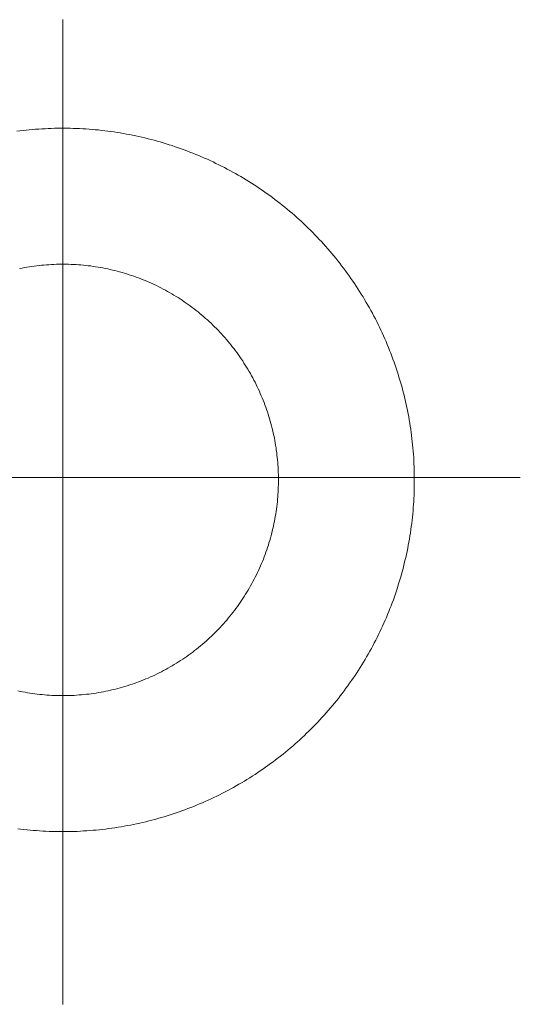
# Model space of a CAD drawing. Extents: x -7890 to 580475, y -14141 to 157060.
# Drawn here: x 73358 to 73411, y -8688 to -8583 of the extents above; entities that cross this region are included whole.
import ezdxf

# ---------------------------------------------------------------- set-up
doc = ezdxf.new("R2010")
doc.units = 0
doc.header["$LTSCALE"] = 100
doc.layers.add('A-WYPOSAŻENIE-CER_SANITARNA', color=251, linetype='Continuous', lineweight=13)

msp = doc.modelspace()

# ---------------------------------------------------------------- linework, layer by layer
at = {"layer": 'A-WYPOSAŻENIE-CER_SANITARNA'}
for p, q in [((73385.33, -8632.4), (73385.33, -8632.4)), ((73385.33, -8632.4), (73385.33, -8632.4)), ((73399.85, -8632.4), (73399.85, -8632.4)), ((73399.85, -8632.4), (73399.85, -8632.4))]:
    msp.add_line(p, q, dxfattribs=at)
for points in [[(73362.31, -8583.26), (73362.3, -8688.39)], [(73362.31, -8583.26), (73362.3, -8688.39)], [(73357.4, -8595.17), (73357.73, -8595.13), (73358.06, -8595.09), (73358.4, -8595.05), (73358.73, -8595.02), (73359.07, -8594.99), (73359.4, -8594.96), (73359.74, -8594.94), (73360.07, -8594.92), (73360.41, -8594.9), (73360.74, -8594.88), (73361.08, -8594.87), (73361.42, -8594.86), (73361.75, -8594.85), (73362.09, -8594.85), (73362.42, -8594.85), (73362.76, -8594.85), (73363.1, -8594.86), (73363.43, -8594.87), (73363.77, -8594.88), (73364.1, -8594.89), (73364.44, -8594.91), (73364.77, -8594.93), (73365.11, -8594.95), (73365.44, -8594.98), (73365.78, -8595.01), (73366.11, -8595.04), (73366.45, -8595.08), (73366.78, -8595.12), (73367.12, -8595.16), (73367.45, -8595.2), (73367.78, -8595.25), (73368.11, -8595.3), (73368.45, -8595.35), (73368.78, -8595.41), (73369.11, -8595.47), (73369.44, -8595.53), (73369.77, -8595.6), (73370.1, -8595.67), (73370.42, -8595.74), (73370.75, -8595.81), (73371.08, -8595.89), (73371.41, -8595.97), (73371.73, -8596.05), (73372.06, -8596.14), (73372.38, -8596.23), (73372.7, -8596.32), (73373.03, -8596.41), (73373.35, -8596.51), (73373.67, -8596.61), (73373.99, -8596.71), (73374.31, -8596.82), (73374.63, -8596.93), (73374.94, -8597.04), (73375.26, -8597.15), (73375.57, -8597.27), (73375.89, -8597.39), (73376.2, -8597.51), (73376.51, -8597.64), (73376.82, -8597.77), (73377.13, -8597.9), (73377.44, -8598.03), (73377.75, -8598.17), (73378.05, -8598.31), (73378.36, -8598.45), (73378.66, -8598.6), (73378.96, -8598.75), (73379.26, -8598.9), (73379.56, -8599.05), (73379.86, -8599.21), (73380.16, -8599.36), (73380.45, -8599.53), (73380.74, -8599.69), (73381.04, -8599.86), (73381.33, -8600.02), (73381.62, -8600.2), (73381.9, -8600.37), (73382.19, -8600.55), (73382.47, -8600.73), (73382.76, -8600.91), (73383.04, -8601.09), (73383.32, -8601.28), (73383.59, -8601.47), (73383.87, -8601.66), (73384.14, -8601.85), (73384.42, -8602.05), (73384.69, -8602.25), (73384.96, -8602.45), (73385.22, -8602.66), (73385.49, -8602.86), (73385.75, -8603.07), (73386.01, -8603.28), (73386.27, -8603.49), (73386.53, -8603.71), (73386.79, -8603.93), (73387.04, -8604.15), (73387.29, -8604.37), (73387.54, -8604.6), (73387.79, -8604.82), (73388.04, -8605.05), (73388.28, -8605.28), (73388.52, -8605.52), (73388.76, -8605.75), (73389, -8605.99), (73389.23, -8606.23), (73389.47, -8606.47), (73389.7, -8606.72), (73389.93, -8606.96), (73390.15, -8607.21), (73390.38, -8607.46), (73390.6, -8607.71), (73390.82, -8607.97), (73391.04, -8608.22), (73391.25, -8608.48), (73391.47, -8608.74), (73391.68, -8609), (73391.88, -8609.27), (73392.09, -8609.53), (73392.29, -8609.8), (73392.49, -8610.07), (73392.69, -8610.34), (73392.89, -8610.61), (73393.08, -8610.89), (73393.27, -8611.17), (73393.46, -8611.44), (73393.65, -8611.72), (73393.83, -8612), (73394.01, -8612.29), (73394.19, -8612.57), (73394.37, -8612.86), (73394.54, -8613.15), (73394.71, -8613.44), (73394.88, -8613.73), (73395.05, -8614.02), (73395.21, -8614.31), (73395.37, -8614.61), (73395.53, -8614.9), (73395.69, -8615.2), (73395.84, -8615.5), (73395.99, -8615.8), (73396.13, -8616.1), (73396.28, -8616.41), (73396.42, -8616.71), (73396.56, -8617.02), (73396.7, -8617.33), (73396.83, -8617.63), (73396.96, -8617.94), (73397.09, -8618.25), (73397.21, -8618.57), (73397.34, -8618.88), (73397.46, -8619.19), (73397.57, -8619.51), (73397.69, -8619.82), (73397.8, -8620.14), (73397.91, -8620.46), (73398.01, -8620.78), (73398.11, -8621.1), (73398.21, -8621.42), (73398.31, -8621.74), (73398.4, -8622.06), (73398.5, -8622.39), (73398.58, -8622.71), (73398.67, -8623.04), (73398.75, -8623.36), (73398.83, -8623.69), (73398.91, -8624.02), (73398.98, -8624.35), (73399.05, -8624.67), (73399.12, -8625), (73399.18, -8625.33), (73399.25, -8625.66), (73399.3, -8625.99), (73399.36, -8626.33), (73399.41, -8626.66), (73399.46, -8626.99), (73399.51, -8627.32), (73399.55, -8627.66), (73399.59, -8627.99), (73399.63, -8628.32), (73399.67, -8628.66), (73399.7, -8628.99), (73399.73, -8629.33), (73399.75, -8629.66), (73399.78, -8630), (73399.8, -8630.33), (73399.81, -8630.67), (73399.83, -8631), (73399.84, -8631.34), (73399.85, -8631.68), (73399.85, -8632.01), (73399.85, -8632.35), (73399.85, -8632.35), (73399.85, -8632.69), (73399.85, -8633.03), (73399.84, -8633.36), (73399.83, -8633.7), (73399.82, -8634.03), (73399.8, -8634.37), (73399.78, -8634.71), (73399.76, -8635.04), (73399.74, -8635.38), (73399.71, -8635.71), (73399.68, -8636.05), (73399.64, -8636.38), (73399.61, -8636.71), (73399.57, -8637.05), (73399.52, -8637.38), (73399.48, -8637.71), (73399.43, -8638.05), (73399.38, -8638.38), (73399.32, -8638.71), (73399.26, -8639.04), (73399.2, -8639.37), (73399.14, -8639.7), (73399.07, -8640.03), (73399, -8640.36), (73398.93, -8640.69), (73398.85, -8641.02), (73398.77, -8641.34), (73398.69, -8641.67), (73398.61, -8641.99), (73398.52, -8642.32), (73398.43, -8642.64), (73398.34, -8642.96), (73398.24, -8643.29), (73398.14, -8643.61), (73398.04, -8643.93), (73397.94, -8644.25), (73397.83, -8644.57), (73397.72, -8644.88), (73397.61, -8645.2), (73397.49, -8645.52), (73397.37, -8645.83), (73397.25, -8646.14), (73397.12, -8646.46), (73397, -8646.77), (73396.87, -8647.08), (73396.73, -8647.38), (73396.6, -8647.69), (73396.46, -8648), (73396.32, -8648.3), (73396.18, -8648.61), (73396.03, -8648.91), (73395.88, -8649.21), (73395.73, -8649.51), (73395.57, -8649.81), (73395.42, -8650.11), (73395.26, -8650.4), (73395.1, -8650.7), (73394.93, -8650.99), (73394.76, -8651.28), (73394.59, -8651.57), (73394.42, -8651.86), (73394.24, -8652.15), (73394.07, -8652.43), (73393.89, -8652.71), (73393.7, -8653), (73393.52, -8653.28), (73393.33, -8653.55), (73393.14, -8653.83), (73392.94, -8654.11), (73392.75, -8654.38), (73392.55, -8654.65), (73392.35, -8654.92), (73392.15, -8655.19), (73391.94, -8655.45), (73391.74, -8655.72), (73391.53, -8655.98), (73391.31, -8656.24), (73391.1, -8656.5), (73390.88, -8656.76), (73390.66, -8657.01), (73390.44, -8657.27), (73390.22, -8657.52), (73389.99, -8657.77), (73389.76, -8658.01), (73389.53, -8658.26), (73389.3, -8658.5), (73389.07, -8658.74), (73388.83, -8658.98), (73388.59, -8659.21), (73388.35, -8659.45), (73388.11, -8659.68), (73387.86, -8659.91), (73387.61, -8660.14), (73387.36, -8660.36), (73387.11, -8660.59), (73386.86, -8660.81), (73386.6, -8661.03), (73386.35, -8661.24), (73386.09, -8661.46), (73385.83, -8661.67), (73385.56, -8661.88), (73385.3, -8662.08), (73385.03, -8662.29), (73384.76, -8662.49), (73384.49, -8662.69), (73384.22, -8662.89), (73383.95, -8663.08), (73383.67, -8663.28), (73383.4, -8663.47), (73383.12, -8663.65), (73382.84, -8663.84), (73382.55, -8664.02), (73382.27, -8664.2), (73381.98, -8664.38), (73381.7, -8664.55), (73381.41, -8664.73), (73381.12, -8664.9), (73380.83, -8665.06), (73380.53, -8665.23), (73380.24, -8665.39), (73379.94, -8665.55), (73379.65, -8665.7), (73379.35, -8665.86), (73379.05, -8666.01), (73378.75, -8666.16), (73378.44, -8666.3), (73378.14, -8666.45), (73377.83, -8666.59), (73377.53, -8666.72), (73377.22, -8666.86), (73376.91, -8666.99), (73376.6, -8667.12), (73376.29, -8667.25), (73375.98, -8667.37), (73375.66, -8667.49), (73375.35, -8667.61), (73375.03, -8667.73), (73374.72, -8667.84), (73374.4, -8667.95), (73374.08, -8668.06), (73373.76, -8668.16), (73373.44, -8668.26), (73373.12, -8668.36), (73372.8, -8668.45), (73372.47, -8668.55), (73372.15, -8668.64), (73371.82, -8668.72), (73371.5, -8668.81), (73371.17, -8668.89), (73370.85, -8668.96), (73370.52, -8669.04), (73370.19, -8669.11), (73369.86, -8669.18), (73369.53, -8669.25), (73369.2, -8669.31), (73368.87, -8669.37), (73368.54, -8669.43), (73368.21, -8669.48), (73367.88, -8669.53), (73367.54, -8669.58), (73367.21, -8669.63), (73366.88, -8669.67), (73366.54, -8669.71), (73366.21, -8669.75), (73365.87, -8669.78), (73365.54, -8669.81), (73365.21, -8669.84), (73364.87, -8669.86), (73364.53, -8669.88), (73364.2, -8669.9), (73363.86, -8669.92), (73363.53, -8669.93), (73363.19, -8669.94), (73362.86, -8669.94), (73362.52, -8669.95), (73362.18, -8669.95), (73361.85, -8669.95), (73361.51, -8669.94), (73361.18, -8669.93), (73360.84, -8669.92), (73360.5, -8669.91), (73360.17, -8669.89), (73359.83, -8669.87), (73359.5, -8669.84), (73359.16, -8669.82), (73358.83, -8669.79), (73358.49, -8669.76), (73358.16, -8669.72), (73357.82, -8669.68), (73357.49, -8669.64)], [(73357.4, -8595.17), (73357.73, -8595.13), (73358.06, -8595.09), (73358.4, -8595.05), (73358.73, -8595.02), (73359.07, -8594.99), (73359.4, -8594.96), (73359.74, -8594.94), (73360.07, -8594.92), (73360.41, -8594.9), (73360.74, -8594.88), (73361.08, -8594.87), (73361.42, -8594.86), (73361.75, -8594.85), (73362.09, -8594.85), (73362.42, -8594.85), (73362.76, -8594.85), (73363.1, -8594.86), (73363.43, -8594.87), (73363.77, -8594.88), (73364.1, -8594.89), (73364.44, -8594.91), (73364.77, -8594.93), (73365.11, -8594.95), (73365.44, -8594.98), (73365.78, -8595.01), (73366.11, -8595.04), (73366.45, -8595.08), (73366.78, -8595.12), (73367.12, -8595.16), (73367.45, -8595.2), (73367.78, -8595.25), (73368.11, -8595.3), (73368.45, -8595.35), (73368.78, -8595.41), (73369.11, -8595.47), (73369.44, -8595.53), (73369.77, -8595.6), (73370.1, -8595.67), (73370.42, -8595.74), (73370.75, -8595.81), (73371.08, -8595.89), (73371.41, -8595.97), (73371.73, -8596.05), (73372.06, -8596.14), (73372.38, -8596.23), (73372.7, -8596.32), (73373.03, -8596.41), (73373.35, -8596.51), (73373.67, -8596.61), (73373.99, -8596.71), (73374.31, -8596.82), (73374.63, -8596.93), (73374.94, -8597.04), (73375.26, -8597.15), (73375.57, -8597.27), (73375.89, -8597.39), (73376.2, -8597.51), (73376.51, -8597.64), (73376.82, -8597.77), (73377.13, -8597.9), (73377.44, -8598.03), (73377.75, -8598.17), (73378.05, -8598.31), (73378.36, -8598.45), (73378.66, -8598.6), (73378.96, -8598.75), (73379.26, -8598.9), (73379.56, -8599.05), (73379.86, -8599.21), (73380.16, -8599.36), (73380.45, -8599.53), (73380.74, -8599.69), (73381.04, -8599.86), (73381.33, -8600.02), (73381.62, -8600.2), (73381.9, -8600.37), (73382.19, -8600.55), (73382.47, -8600.73), (73382.76, -8600.91), (73383.04, -8601.09), (73383.32, -8601.28), (73383.59, -8601.47), (73383.87, -8601.66), (73384.14, -8601.85), (73384.42, -8602.05), (73384.69, -8602.25), (73384.96, -8602.45), (73385.22, -8602.66), (73385.49, -8602.86), (73385.75, -8603.07), (73386.01, -8603.28), (73386.27, -8603.49), (73386.53, -8603.71), (73386.79, -8603.93), (73387.04, -8604.15), (73387.29, -8604.37), (73387.54, -8604.6), (73387.79, -8604.82), (73388.04, -8605.05), (73388.28, -8605.28), (73388.52, -8605.52), (73388.76, -8605.75), (73389, -8605.99), (73389.23, -8606.23), (73389.47, -8606.47), (73389.7, -8606.72), (73389.93, -8606.96), (73390.15, -8607.21), (73390.38, -8607.46), (73390.6, -8607.71), (73390.82, -8607.97), (73391.04, -8608.22), (73391.25, -8608.48), (73391.47, -8608.74), (73391.68, -8609), (73391.88, -8609.27), (73392.09, -8609.53), (73392.29, -8609.8), (73392.49, -8610.07), (73392.69, -8610.34), (73392.89, -8610.61), (73393.08, -8610.89), (73393.27, -8611.17), (73393.46, -8611.44), (73393.65, -8611.72), (73393.83, -8612), (73394.01, -8612.29), (73394.19, -8612.57), (73394.37, -8612.86), (73394.54, -8613.15), (73394.71, -8613.44), (73394.88, -8613.73), (73395.05, -8614.02), (73395.21, -8614.31), (73395.37, -8614.61), (73395.53, -8614.9), (73395.69, -8615.2), (73395.84, -8615.5), (73395.99, -8615.8), (73396.13, -8616.1), (73396.28, -8616.41), (73396.42, -8616.71), (73396.56, -8617.02), (73396.7, -8617.33), (73396.83, -8617.63), (73396.96, -8617.94), (73397.09, -8618.25), (73397.21, -8618.57), (73397.34, -8618.88), (73397.46, -8619.19), (73397.57, -8619.51), (73397.69, -8619.82), (73397.8, -8620.14), (73397.91, -8620.46), (73398.01, -8620.78), (73398.11, -8621.1), (73398.21, -8621.42), (73398.31, -8621.74), (73398.4, -8622.06), (73398.5, -8622.39), (73398.58, -8622.71), (73398.67, -8623.04), (73398.75, -8623.36), (73398.83, -8623.69), (73398.91, -8624.02), (73398.98, -8624.35), (73399.05, -8624.67), (73399.12, -8625), (73399.18, -8625.33), (73399.25, -8625.66), (73399.3, -8625.99), (73399.36, -8626.33), (73399.41, -8626.66), (73399.46, -8626.99), (73399.51, -8627.32), (73399.55, -8627.66), (73399.59, -8627.99), (73399.63, -8628.32), (73399.67, -8628.66), (73399.7, -8628.99), (73399.73, -8629.33), (73399.75, -8629.66), (73399.78, -8630), (73399.8, -8630.33), (73399.81, -8630.67), (73399.83, -8631), (73399.84, -8631.34), (73399.85, -8631.68), (73399.85, -8632.01), (73399.85, -8632.35), (73399.85, -8632.35), (73399.85, -8632.69), (73399.85, -8633.03), (73399.84, -8633.36), (73399.83, -8633.7), (73399.82, -8634.03), (73399.8, -8634.37), (73399.78, -8634.71), (73399.76, -8635.04), (73399.74, -8635.38), (73399.71, -8635.71), (73399.68, -8636.05), (73399.64, -8636.38), (73399.61, -8636.71), (73399.57, -8637.05), (73399.52, -8637.38), (73399.48, -8637.71), (73399.43, -8638.05), (73399.38, -8638.38), (73399.32, -8638.71), (73399.26, -8639.04), (73399.2, -8639.37), (73399.14, -8639.7), (73399.07, -8640.03), (73399, -8640.36), (73398.93, -8640.69), (73398.85, -8641.02), (73398.77, -8641.34), (73398.69, -8641.67), (73398.61, -8641.99), (73398.52, -8642.32), (73398.43, -8642.64), (73398.34, -8642.96), (73398.24, -8643.29), (73398.14, -8643.61), (73398.04, -8643.93), (73397.94, -8644.25), (73397.83, -8644.57), (73397.72, -8644.88), (73397.61, -8645.2), (73397.49, -8645.52), (73397.37, -8645.83), (73397.25, -8646.14), (73397.12, -8646.46), (73397, -8646.77), (73396.87, -8647.08), (73396.73, -8647.38), (73396.6, -8647.69), (73396.46, -8648), (73396.32, -8648.3), (73396.18, -8648.61), (73396.03, -8648.91), (73395.88, -8649.21), (73395.73, -8649.51), (73395.57, -8649.81), (73395.42, -8650.11), (73395.26, -8650.4), (73395.1, -8650.7), (73394.93, -8650.99), (73394.76, -8651.28), (73394.59, -8651.57), (73394.42, -8651.86), (73394.24, -8652.15), (73394.07, -8652.43), (73393.89, -8652.71), (73393.7, -8653), (73393.52, -8653.28), (73393.33, -8653.55), (73393.14, -8653.83), (73392.94, -8654.11), (73392.75, -8654.38), (73392.55, -8654.65), (73392.35, -8654.92), (73392.15, -8655.19), (73391.94, -8655.45), (73391.74, -8655.72), (73391.53, -8655.98), (73391.31, -8656.24), (73391.1, -8656.5), (73390.88, -8656.76), (73390.66, -8657.01), (73390.44, -8657.27), (73390.22, -8657.52), (73389.99, -8657.77), (73389.76, -8658.01), (73389.53, -8658.26), (73389.3, -8658.5), (73389.07, -8658.74), (73388.83, -8658.98), (73388.59, -8659.21), (73388.35, -8659.45), (73388.11, -8659.68), (73387.86, -8659.91), (73387.61, -8660.14), (73387.36, -8660.36), (73387.11, -8660.59), (73386.86, -8660.81), (73386.6, -8661.03), (73386.35, -8661.24), (73386.09, -8661.46), (73385.83, -8661.67), (73385.56, -8661.88), (73385.3, -8662.08), (73385.03, -8662.29), (73384.76, -8662.49), (73384.49, -8662.69), (73384.22, -8662.89), (73383.95, -8663.08), (73383.67, -8663.28), (73383.4, -8663.47), (73383.12, -8663.65), (73382.84, -8663.84), (73382.55, -8664.02), (73382.27, -8664.2), (73381.98, -8664.38), (73381.7, -8664.55), (73381.41, -8664.73), (73381.12, -8664.9), (73380.83, -8665.06), (73380.53, -8665.23), (73380.24, -8665.39), (73379.94, -8665.55), (73379.65, -8665.7), (73379.35, -8665.86), (73379.05, -8666.01), (73378.75, -8666.16), (73378.44, -8666.3), (73378.14, -8666.45), (73377.83, -8666.59), (73377.53, -8666.72), (73377.22, -8666.86), (73376.91, -8666.99), (73376.6, -8667.12), (73376.29, -8667.25), (73375.98, -8667.37), (73375.66, -8667.49), (73375.35, -8667.61), (73375.03, -8667.73), (73374.72, -8667.84), (73374.4, -8667.95), (73374.08, -8668.06), (73373.76, -8668.16), (73373.44, -8668.26), (73373.12, -8668.36), (73372.8, -8668.45), (73372.47, -8668.55), (73372.15, -8668.64), (73371.82, -8668.72), (73371.5, -8668.81), (73371.17, -8668.89), (73370.85, -8668.96), (73370.52, -8669.04), (73370.19, -8669.11), (73369.86, -8669.18), (73369.53, -8669.25), (73369.2, -8669.31), (73368.87, -8669.37), (73368.54, -8669.43), (73368.21, -8669.48), (73367.88, -8669.53), (73367.54, -8669.58), (73367.21, -8669.63), (73366.88, -8669.67), (73366.54, -8669.71), (73366.21, -8669.75), (73365.87, -8669.78), (73365.54, -8669.81), (73365.21, -8669.84), (73364.87, -8669.86), (73364.53, -8669.88), (73364.2, -8669.9), (73363.86, -8669.92), (73363.53, -8669.93), (73363.19, -8669.94), (73362.86, -8669.94), (73362.52, -8669.95), (73362.18, -8669.95), (73361.85, -8669.95), (73361.51, -8669.94), (73361.18, -8669.93), (73360.84, -8669.92), (73360.5, -8669.91), (73360.17, -8669.89), (73359.83, -8669.87), (73359.5, -8669.84), (73359.16, -8669.82), (73358.83, -8669.79), (73358.49, -8669.76), (73358.16, -8669.72), (73357.82, -8669.68), (73357.49, -8669.64)], [(73357.7, -8609.83), (73357.96, -8609.78), (73358.22, -8609.73), (73358.48, -8609.69), (73358.74, -8609.65), (73359, -8609.61), (73359.26, -8609.57), (73359.52, -8609.54), (73359.78, -8609.51), (73360.04, -8609.48), (73360.3, -8609.46), (73360.57, -8609.43), (73360.83, -8609.42), (73361.09, -8609.4), (73361.35, -8609.39), (73361.62, -8609.38), (73361.88, -8609.37), (73362.14, -8609.37), (73362.41, -8609.37), (73362.67, -8609.37), (73362.93, -8609.38), (73363.2, -8609.39), (73363.46, -8609.4), (73363.72, -8609.41), (73363.98, -8609.43), (73364.25, -8609.45), (73364.51, -8609.47), (73364.77, -8609.5), (73365.03, -8609.53), (73365.29, -8609.56), (73365.55, -8609.6), (73365.81, -8609.64), (73366.07, -8609.68), (73366.33, -8609.72), (73366.59, -8609.77), (73366.85, -8609.82), (73367.11, -8609.88), (73367.36, -8609.93), (73367.62, -8609.99), (73367.88, -8610.05), (73368.13, -8610.12), (73368.38, -8610.19), (73368.64, -8610.26), (73368.89, -8610.33), (73369.14, -8610.41), (73369.39, -8610.49), (73369.64, -8610.57), (73369.89, -8610.65), (73370.14, -8610.74), (73370.39, -8610.83), (73370.63, -8610.93), (73370.88, -8611.02), (73371.12, -8611.12), (73371.36, -8611.23), (73371.6, -8611.33), (73371.84, -8611.44), (73372.08, -8611.55), (73372.32, -8611.66), (73372.56, -8611.78), (73372.79, -8611.9), (73373.03, -8612.02), (73373.26, -8612.14), (73373.49, -8612.27), (73373.72, -8612.4), (73373.95, -8612.53), (73374.17, -8612.66), (73374.4, -8612.8), (73374.62, -8612.94), (73374.84, -8613.08), (73375.06, -8613.22), (73375.28, -8613.37), (73375.5, -8613.52), (73375.71, -8613.67), (73375.92, -8613.83), (73376.13, -8613.98), (73376.34, -8614.14), (73376.55, -8614.3), (73376.76, -8614.47), (73376.96, -8614.63), (73377.16, -8614.8), (73377.36, -8614.97), (73377.56, -8615.15), (73377.76, -8615.32), (73377.95, -8615.5), (73378.14, -8615.68), (73378.33, -8615.86), (73378.52, -8616.05), (73378.71, -8616.23), (73378.89, -8616.42), (73379.07, -8616.61), (73379.25, -8616.8), (73379.43, -8617), (73379.6, -8617.2), (73379.78, -8617.39), (73379.95, -8617.59), (73380.11, -8617.8), (73380.28, -8618), (73380.44, -8618.21), (73380.6, -8618.42), (73380.76, -8618.63), (73380.92, -8618.84), (73381.07, -8619.05), (73381.22, -8619.27), (73381.37, -8619.48), (73381.52, -8619.7), (73381.66, -8619.92), (73381.8, -8620.14), (73381.94, -8620.37), (73382.08, -8620.59), (73382.21, -8620.82), (73382.34, -8621.05), (73382.47, -8621.28), (73382.6, -8621.51), (73382.72, -8621.74), (73382.84, -8621.97), (73382.96, -8622.21), (73383.07, -8622.45), (73383.19, -8622.68), (73383.3, -8622.92), (73383.4, -8623.16), (73383.51, -8623.41), (73383.61, -8623.65), (73383.71, -8623.89), (73383.8, -8624.14), (73383.9, -8624.38), (73383.99, -8624.63), (73384.07, -8624.88), (73384.16, -8625.13), (73384.24, -8625.38), (73384.32, -8625.63), (73384.39, -8625.88), (73384.47, -8626.13), (73384.54, -8626.39), (73384.6, -8626.64), (73384.67, -8626.9), (73384.73, -8627.15), (73384.79, -8627.41), (73384.84, -8627.67), (73384.9, -8627.92), (73384.95, -8628.18), (73384.99, -8628.44), (73385.04, -8628.7), (73385.08, -8628.96), (73385.11, -8629.22), (73385.15, -8629.48), (73385.18, -8629.74), (73385.21, -8630), (73385.24, -8630.27), (73385.26, -8630.53), (73385.28, -8630.79), (73385.3, -8631.05), (73385.31, -8631.32), (73385.32, -8631.58), (73385.33, -8631.84), (73385.33, -8632.1), (73385.33, -8632.37), (73385.33, -8632.37), (73385.33, -8632.64), (73385.33, -8632.9), (73385.32, -8633.16), (73385.31, -8633.42), (73385.3, -8633.69), (73385.28, -8633.95), (73385.26, -8634.21), (73385.24, -8634.47), (73385.22, -8634.74), (73385.19, -8635), (73385.16, -8635.26), (73385.12, -8635.52), (73385.09, -8635.78), (73385.05, -8636.04), (73385, -8636.3), (73384.96, -8636.56), (73384.91, -8636.82), (73384.86, -8637.07), (73384.8, -8637.33), (73384.74, -8637.59), (73384.68, -8637.84), (73384.62, -8638.1), (73384.55, -8638.35), (73384.48, -8638.61), (73384.41, -8638.86), (73384.33, -8639.11), (73384.26, -8639.36), (73384.18, -8639.61), (73384.09, -8639.86), (73384, -8640.11), (73383.92, -8640.36), (73383.82, -8640.61), (73383.73, -8640.85), (73383.63, -8641.1), (73383.53, -8641.34), (73383.43, -8641.58), (73383.32, -8641.82), (73383.21, -8642.06), (73383.1, -8642.3), (73382.98, -8642.54), (73382.87, -8642.77), (73382.75, -8643.01), (73382.62, -8643.24), (73382.5, -8643.47), (73382.37, -8643.7), (73382.24, -8643.93), (73382.11, -8644.16), (73381.97, -8644.38), (73381.83, -8644.6), (73381.69, -8644.83), (73381.55, -8645.05), (73381.4, -8645.27), (73381.26, -8645.48), (73381.11, -8645.7), (73380.95, -8645.91), (73380.8, -8646.13), (73380.64, -8646.34), (73380.48, -8646.54), (73380.32, -8646.75), (73380.15, -8646.96), (73379.98, -8647.16), (73379.81, -8647.36), (73379.64, -8647.56), (73379.47, -8647.76), (73379.29, -8647.95), (73379.11, -8648.14), (73378.93, -8648.34), (73378.75, -8648.52), (73378.56, -8648.71), (73378.38, -8648.9), (73378.19, -8649.08), (73377.99, -8649.26), (73377.8, -8649.44), (73377.61, -8649.61), (73377.41, -8649.79), (73377.21, -8649.96), (73377.01, -8650.13), (73376.8, -8650.29), (73376.6, -8650.46), (73376.39, -8650.62), (73376.18, -8650.78), (73375.97, -8650.94), (73375.76, -8651.09), (73375.54, -8651.24), (73375.33, -8651.39), (73375.11, -8651.54), (73374.89, -8651.69), (73374.67, -8651.83), (73374.45, -8651.97), (73374.22, -8652.11), (73374, -8652.24), (73373.77, -8652.37), (73373.54, -8652.5), (73373.31, -8652.63), (73373.08, -8652.75), (73372.84, -8652.88), (73372.61, -8653), (73372.37, -8653.11), (73372.14, -8653.23), (73371.9, -8653.34), (73371.66, -8653.44), (73371.42, -8653.55), (73371.17, -8653.65), (73370.93, -8653.75), (73370.69, -8653.85), (73370.44, -8653.94), (73370.19, -8654.04), (73369.95, -8654.12), (73369.7, -8654.21), (73369.45, -8654.29), (73369.2, -8654.37), (73368.95, -8654.45), (73368.69, -8654.53), (73368.44, -8654.6), (73368.19, -8654.67), (73367.93, -8654.73), (73367.68, -8654.79), (73367.42, -8654.85), (73367.16, -8654.91), (73366.91, -8654.96), (73366.65, -8655.02), (73366.39, -8655.06), (73366.13, -8655.11), (73365.87, -8655.15), (73365.61, -8655.19), (73365.35, -8655.23), (73365.09, -8655.26), (73364.83, -8655.29), (73364.57, -8655.32), (73364.3, -8655.34), (73364.04, -8655.36), (73363.78, -8655.38), (73363.52, -8655.4), (73363.25, -8655.41), (73362.99, -8655.42), (73362.73, -8655.43), (73362.46, -8655.43), (73362.2, -8655.43), (73361.94, -8655.43), (73361.68, -8655.42), (73361.41, -8655.41), (73361.15, -8655.4), (73360.89, -8655.39), (73360.62, -8655.37), (73360.36, -8655.35), (73360.1, -8655.32), (73359.84, -8655.3), (73359.58, -8655.27), (73359.32, -8655.23), (73359.06, -8655.2), (73358.8, -8655.16), (73358.54, -8655.12), (73358.28, -8655.07), (73358.02, -8655.03), (73357.76, -8654.98), (73357.5, -8654.92)], [(73357.7, -8609.83), (73357.96, -8609.78), (73358.22, -8609.73), (73358.48, -8609.69), (73358.74, -8609.65), (73359, -8609.61), (73359.26, -8609.57), (73359.52, -8609.54), (73359.78, -8609.51), (73360.04, -8609.48), (73360.3, -8609.46), (73360.57, -8609.43), (73360.83, -8609.42), (73361.09, -8609.4), (73361.35, -8609.39), (73361.62, -8609.38), (73361.88, -8609.37), (73362.14, -8609.37), (73362.41, -8609.37), (73362.67, -8609.37), (73362.93, -8609.38), (73363.2, -8609.39), (73363.46, -8609.4), (73363.72, -8609.41), (73363.98, -8609.43), (73364.25, -8609.45), (73364.51, -8609.47), (73364.77, -8609.5), (73365.03, -8609.53), (73365.29, -8609.56), (73365.55, -8609.6), (73365.81, -8609.64), (73366.07, -8609.68), (73366.33, -8609.72), (73366.59, -8609.77), (73366.85, -8609.82), (73367.11, -8609.88), (73367.36, -8609.93), (73367.62, -8609.99), (73367.88, -8610.05), (73368.13, -8610.12), (73368.38, -8610.19), (73368.64, -8610.26), (73368.89, -8610.33), (73369.14, -8610.41), (73369.39, -8610.49), (73369.64, -8610.57), (73369.89, -8610.65), (73370.14, -8610.74), (73370.39, -8610.83), (73370.63, -8610.93), (73370.88, -8611.02), (73371.12, -8611.12), (73371.36, -8611.23), (73371.6, -8611.33), (73371.84, -8611.44), (73372.08, -8611.55), (73372.32, -8611.66), (73372.56, -8611.78), (73372.79, -8611.9), (73373.03, -8612.02), (73373.26, -8612.14), (73373.49, -8612.27), (73373.72, -8612.4), (73373.95, -8612.53), (73374.17, -8612.66), (73374.4, -8612.8), (73374.62, -8612.94), (73374.84, -8613.08), (73375.06, -8613.22), (73375.28, -8613.37), (73375.5, -8613.52), (73375.71, -8613.67), (73375.92, -8613.83), (73376.13, -8613.98), (73376.34, -8614.14), (73376.55, -8614.3), (73376.76, -8614.47), (73376.96, -8614.63), (73377.16, -8614.8), (73377.36, -8614.97), (73377.56, -8615.15), (73377.76, -8615.32), (73377.95, -8615.5), (73378.14, -8615.68), (73378.33, -8615.86), (73378.52, -8616.05), (73378.71, -8616.23), (73378.89, -8616.42), (73379.07, -8616.61), (73379.25, -8616.8), (73379.43, -8617), (73379.6, -8617.2), (73379.78, -8617.39), (73379.95, -8617.59), (73380.11, -8617.8), (73380.28, -8618), (73380.44, -8618.21), (73380.6, -8618.42), (73380.76, -8618.63), (73380.92, -8618.84), (73381.07, -8619.05), (73381.22, -8619.27), (73381.37, -8619.48), (73381.52, -8619.7), (73381.66, -8619.92), (73381.8, -8620.14), (73381.94, -8620.37), (73382.08, -8620.59), (73382.21, -8620.82), (73382.34, -8621.05), (73382.47, -8621.28), (73382.6, -8621.51), (73382.72, -8621.74), (73382.84, -8621.97), (73382.96, -8622.21), (73383.07, -8622.45), (73383.19, -8622.68), (73383.3, -8622.92), (73383.4, -8623.16), (73383.51, -8623.41), (73383.61, -8623.65), (73383.71, -8623.89), (73383.8, -8624.14), (73383.9, -8624.38), (73383.99, -8624.63), (73384.07, -8624.88), (73384.16, -8625.13), (73384.24, -8625.38), (73384.32, -8625.63), (73384.39, -8625.88), (73384.47, -8626.13), (73384.54, -8626.39), (73384.6, -8626.64), (73384.67, -8626.9), (73384.73, -8627.15), (73384.79, -8627.41), (73384.84, -8627.67), (73384.9, -8627.92), (73384.95, -8628.18), (73384.99, -8628.44), (73385.04, -8628.7), (73385.08, -8628.96), (73385.11, -8629.22), (73385.15, -8629.48), (73385.18, -8629.74), (73385.21, -8630), (73385.24, -8630.27), (73385.26, -8630.53), (73385.28, -8630.79), (73385.3, -8631.05), (73385.31, -8631.32), (73385.32, -8631.58), (73385.33, -8631.84), (73385.33, -8632.1), (73385.33, -8632.37), (73385.33, -8632.37), (73385.33, -8632.64), (73385.33, -8632.9), (73385.32, -8633.16), (73385.31, -8633.42), (73385.3, -8633.69), (73385.28, -8633.95), (73385.26, -8634.21), (73385.24, -8634.47), (73385.22, -8634.74), (73385.19, -8635), (73385.16, -8635.26), (73385.12, -8635.52), (73385.09, -8635.78), (73385.05, -8636.04), (73385, -8636.3), (73384.96, -8636.56), (73384.91, -8636.82), (73384.86, -8637.07), (73384.8, -8637.33), (73384.74, -8637.59), (73384.68, -8637.84), (73384.62, -8638.1), (73384.55, -8638.35), (73384.48, -8638.61), (73384.41, -8638.86), (73384.33, -8639.11), (73384.26, -8639.36), (73384.18, -8639.61), (73384.09, -8639.86), (73384, -8640.11), (73383.92, -8640.36), (73383.82, -8640.61), (73383.73, -8640.85), (73383.63, -8641.1), (73383.53, -8641.34), (73383.43, -8641.58), (73383.32, -8641.82), (73383.21, -8642.06), (73383.1, -8642.3), (73382.98, -8642.54), (73382.87, -8642.77), (73382.75, -8643.01), (73382.62, -8643.24), (73382.5, -8643.47), (73382.37, -8643.7), (73382.24, -8643.93), (73382.11, -8644.16), (73381.97, -8644.38), (73381.83, -8644.6), (73381.69, -8644.83), (73381.55, -8645.05), (73381.4, -8645.27), (73381.26, -8645.48), (73381.11, -8645.7), (73380.95, -8645.91), (73380.8, -8646.13), (73380.64, -8646.34), (73380.48, -8646.54), (73380.32, -8646.75), (73380.15, -8646.96), (73379.98, -8647.16), (73379.81, -8647.36), (73379.64, -8647.56), (73379.47, -8647.76), (73379.29, -8647.95), (73379.11, -8648.14), (73378.93, -8648.34), (73378.75, -8648.52), (73378.56, -8648.71), (73378.38, -8648.9), (73378.19, -8649.08), (73377.99, -8649.26), (73377.8, -8649.44), (73377.61, -8649.61), (73377.41, -8649.79), (73377.21, -8649.96), (73377.01, -8650.13), (73376.8, -8650.29), (73376.6, -8650.46), (73376.39, -8650.62), (73376.18, -8650.78), (73375.97, -8650.94), (73375.76, -8651.09), (73375.54, -8651.24), (73375.33, -8651.39), (73375.11, -8651.54), (73374.89, -8651.69), (73374.67, -8651.83), (73374.45, -8651.97), (73374.22, -8652.11), (73374, -8652.24), (73373.77, -8652.37), (73373.54, -8652.5), (73373.31, -8652.63), (73373.08, -8652.75), (73372.84, -8652.88), (73372.61, -8653), (73372.37, -8653.11), (73372.14, -8653.23), (73371.9, -8653.34), (73371.66, -8653.44), (73371.42, -8653.55), (73371.17, -8653.65), (73370.93, -8653.75), (73370.69, -8653.85), (73370.44, -8653.94), (73370.19, -8654.04), (73369.95, -8654.12), (73369.7, -8654.21), (73369.45, -8654.29), (73369.2, -8654.37), (73368.95, -8654.45), (73368.69, -8654.53), (73368.44, -8654.6), (73368.19, -8654.67), (73367.93, -8654.73), (73367.68, -8654.79), (73367.42, -8654.85), (73367.16, -8654.91), (73366.91, -8654.96), (73366.65, -8655.02), (73366.39, -8655.06), (73366.13, -8655.11), (73365.87, -8655.15), (73365.61, -8655.19), (73365.35, -8655.23), (73365.09, -8655.26), (73364.83, -8655.29), (73364.57, -8655.32), (73364.3, -8655.34), (73364.04, -8655.36), (73363.78, -8655.38), (73363.52, -8655.4), (73363.25, -8655.41), (73362.99, -8655.42), (73362.73, -8655.43), (73362.46, -8655.43), (73362.2, -8655.43), (73361.94, -8655.43), (73361.68, -8655.42), (73361.41, -8655.41), (73361.15, -8655.4), (73360.89, -8655.39), (73360.62, -8655.37), (73360.36, -8655.35), (73360.1, -8655.32), (73359.84, -8655.3), (73359.58, -8655.27), (73359.32, -8655.23), (73359.06, -8655.2), (73358.8, -8655.16), (73358.54, -8655.12), (73358.28, -8655.07), (73358.02, -8655.03), (73357.76, -8654.98), (73357.5, -8654.92)], [(73411.17, -8632.13), (73304.24, -8632.13)], [(73411.17, -8632.13), (73304.24, -8632.13)]]:
    msp.add_lwpolyline(points, dxfattribs=at)

doc.saveas('drawing.dxf')
